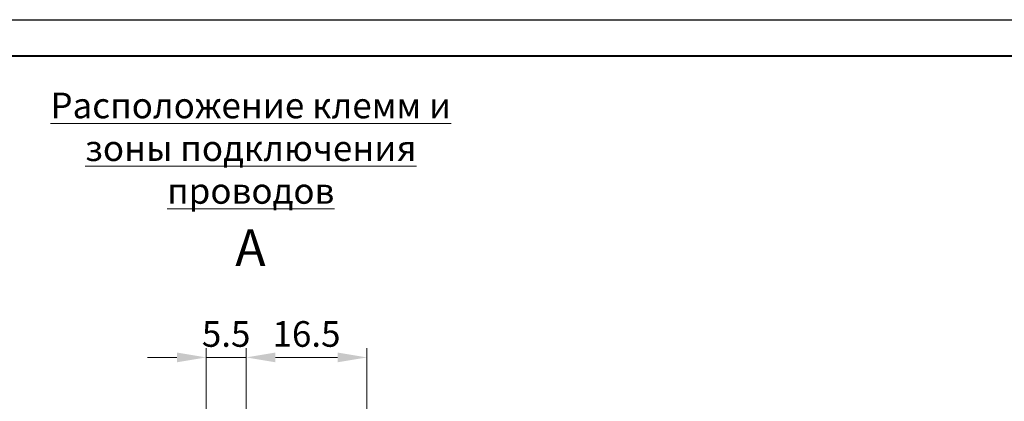
# Model space of a CAD drawing. Units: millimetres. Extents: x 2171 to 3190, y 1129 to 1549.
# Drawn here: x 2960 to 3095, y 1374 to 1426 of the extents above; entities that cross this region are included whole.
import ezdxf

# ---------------------------------------------------------------- set-up
doc = ezdxf.new("R2010")
doc.units = ezdxf.units.MM
doc.layers.add('text', color=7, linetype='Continuous', lineweight=20)
doc.layers.add('РАЗМЕРЫ', color=7, linetype='Continuous', lineweight=20)
doc.layers.add('ФОРМАТ', color=7, linetype='Continuous')
doc.styles.add('GOST', font='GOST.shx', dxfattribs={"width": 0.8, "oblique": 15})
doc.styles.add('K5_TEXTSTYLE', font='win_eskd.shx', dxfattribs={"width": 0.8, "oblique": 15, "height": 3.5})
doc.dimstyles.new('ISO-25', dxfattribs={"dimtxt": 3.5, "dimasz": 4, "dimexe": 1.25, "dimexo": 0.625, "dimgap": 1, "dimtad": 1, "dimtoh": 1, "dimdec": 1, "dimrnd": 0.5, "dimdsep": 46, "dimtxsty": 'GOST', "dimcen": 0, "dimclrd": 256, "dimclre": 256, "dimclrt": 7, "dimadec": 0, "dimazin": 2, "dimtfac": 1, "dimtdec": 1, "dimtmove": 1, "dimatfit": 1, "dimfxl": 1, "dimlwd": -1, "dimlwe": -1, "dimarcsym": 2})

# ---------------------------------------------------------------- blocks, each defined once
blk = doc.blocks.new('*D684')
at = {"layer": 'Defpoints', "color": 0}
for p in [(2991.31, 1379.63), (2991.31, 1368.97), (3007.81, 1310.66)]:
    blk.add_point(p, dxfattribs=at)
at = {"layer": 'РАЗМЕРЫ'}
for p, q in [((2991.31, 1369.6), (2991.31, 1380.88)), ((3007.81, 1311.28), (3007.81, 1380.88)), ((3003.81, 1379.63), (2995.31, 1379.63))]:
    blk.add_line(p, q, dxfattribs=at)
for points in [[(2995.31, 1380.3), (2995.31, 1378.97), (2991.31, 1379.63)], [(3003.81, 1378.97), (3003.81, 1380.3), (3007.81, 1379.63)]]:
    blk.add_solid(points, dxfattribs=at)
at = {"layer": 'РАЗМЕРЫ', "color": 7, "ltscale": 100, "insert": (2999.56, 1382.38), "char_height": 3.5, "attachment_point": 5, "style": 'GOST'}
blk.add_mtext('16.5', dxfattribs=at)
blk = doc.blocks.new('*D685')
at = {"layer": 'Defpoints', "color": 0}
for p in [(2985.87, 1379.63), (2991.31, 1368.97), (2985.87, 1310.66)]:
    blk.add_point(p, dxfattribs=at)
at = {"layer": 'РАЗМЕРЫ'}
for p, q in [((2985.87, 1311.28), (2985.87, 1380.88)), ((2991.31, 1369.6), (2991.31, 1380.88)), ((2981.87, 1379.63), (2977.87, 1379.63)), ((2991.31, 1379.63), (2985.87, 1379.63)), ((2995.31, 1379.63), (2999.31, 1379.63))]:
    blk.add_line(p, q, dxfattribs=at)
for points in [[(2981.87, 1378.97), (2981.87, 1380.3), (2985.87, 1379.63)], [(2995.31, 1380.3), (2995.31, 1378.97), (2991.31, 1379.63)]]:
    blk.add_solid(points, dxfattribs=at)
at = {"layer": 'РАЗМЕРЫ', "color": 7, "ltscale": 100, "insert": (2988.59, 1382.38), "char_height": 3.5, "attachment_point": 5, "style": 'GOST'}
blk.add_mtext('5.5', dxfattribs=at)

msp = doc.modelspace()

# ---------------------------------------------------------------- linework, layer by layer
at = {"layer": 'ФОРМАТ', "linetype": 'ByBlock', "ltscale": 5}
msp.add_line((2769.81, 1425.74), (3189.81, 1425.74), dxfattribs=at)
at = {"layer": 'ФОРМАТ', "linetype": 'Continuous', "lineweight": 40}
msp.add_line((3184.81, 1420.74), (2789.81, 1420.74), dxfattribs=at)

# ---------------------------------------------------------------- texts
at = {"layer": 'text', "linetype": 'ByBlock', "ltscale": 5, "insert": (2960.84, 1415.78), "char_height": 3.5, "attachment_point": 1, "style": 'K5_TEXTSTYLE'}
msp.add_mtext_dynamic_manual_height_columns('\\pxqc;{\\LРасположение клемм и зоны подключения\\Pпроводов\\P\\pq*;}', width=62.2123, gutter_width=17.5, heights=[25.25], dxfattribs=at).dxf.set("width", 116.8961)
at = {"layer": 'text', "lineweight": 25, "insert": (2989.83, 1397.11), "char_height": 25000, "attachment_point": 1, "style": 'GOST'}
msp.add_mtext_dynamic_manual_height_columns('{\\H0.0002x;A}', width=3.1479, gutter_width=12.5, heights=[0], dxfattribs=at)

# ---------------------------------------------------------------- dimensions: what is measured, and where the dimension line sits
at = {"layer": 'РАЗМЕРЫ'}
dim = msp.add_linear_dim(base=(2985.87, 1379.63), p1=(2991.31, 1368.97), p2=(2985.87, 1310.66), dimstyle='ISO-25', override={"dimlfac": 1, "dimtxsty": 'GOST', "dimsah": 1, "dimtolj": 0}, dxfattribs=at)
dim.commit()
dim.dimension.update_dxf_attribs({"geometry": '*D685', "text_midpoint": (2988.59, 1379.63), "dimtype": 160})
dim = msp.add_linear_dim(base=(2991.31, 1379.63), p1=(3007.81, 1310.66), p2=(2991.31, 1368.97), dimstyle='ISO-25', override={"dimlfac": 1, "dimtxsty": 'GOST', "dimsah": 1, "dimtolj": 0}, dxfattribs=at)
dim.commit()
dim.dimension.update_dxf_attribs({"geometry": '*D684', "text_midpoint": (2999.56, 1382.38)})

doc.saveas('drawing.dxf')
